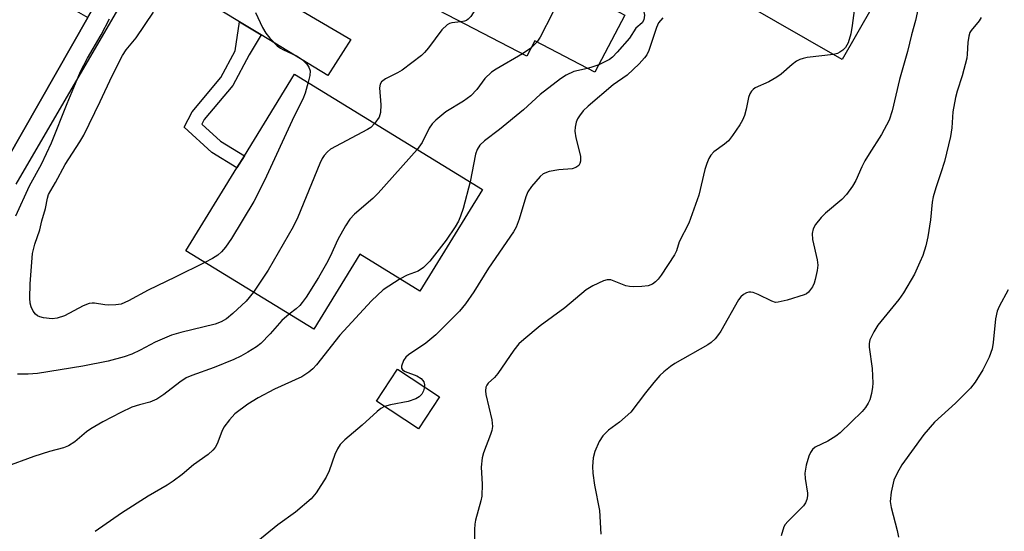
# Model space of a CAD drawing. Units: inches. Extents: x 1285760 to 1291761, y 489452 to 493452.
# Drawn here: x 1286887 to 1287100, y 490714 to 490825 of the extents above; entities that cross this region are included whole.
import ezdxf

# ---------------------------------------------------------------- set-up
doc = ezdxf.new("R2010")
doc.units = ezdxf.units.IN
doc.header["$MEASUREMENT"] = 0
for name, color, linetype in [('BLDG-Footprint', 5, 'Continuous'), ('TRANS-Driveway', 251, 'Continuous'), ('TRANS-Non Street Sidewalk', 7, 'Continuous'), ('TRANS-Road', 130, 'Continuous'), ('TRANS-Street Sidewalk', 7, 'Continuous'), ('Undefined', 1, 'Continuous')]:
    doc.layers.add(name, color=color, linetype=linetype)

msp = doc.modelspace()

# ---------------------------------------------------------------- linework, layer by layer
at = {"layer": 'BLDG-Footprint'}
for points, elevation in [([(1287016.47, 490857.32), (1287003.87, 490833.2), (1287015.05, 490827.36), (1287018.28, 490825.67), (1287011.81, 490813.29), (1286998.79, 490820.1), (1286997.05, 490816.78), (1286960.81, 490835.72), (1286971.51, 490856.18), (1286977.83, 490852.88), (1286978.71, 490854.57), (1286979.96, 490856.96), (1286989.49, 490875.2), (1286993.36, 490873.18), (1287018.03, 490860.3)], 271.24), ([(1287078.62, 490839.31), (1287065.35, 490816.07), (1287043.51, 490828.54), (1287044.61, 490830.46), (1287055.99, 490850.39), (1287056.78, 490851.78)], 264.43), ([(1286987.48, 490787.9), (1286973.94, 490765.88), (1286960.96, 490773.87), (1286950.97, 490757.62), (1286923.3, 490774.64), (1286934.33, 490792.58), (1286935.95, 490795.21), (1286946.83, 490812.9)], 272.47), ([(1286978.19, 490743), (1286973.67, 490736.09), (1286964.54, 490742.06), (1286969.06, 490748.97)], 265.73)]:
    msp.add_lwpolyline(points, close=True, dxfattribs=dict(at, elevation=elevation))
at = {"layer": 'TRANS-Driveway'}
msp.add_lwpolyline([(1286939.56, 490821.39), (1286934.92, 490824.22), (1286919.99, 490833.34), (1286913.51, 490835.58), (1286913.65, 490835.82), (1286919.31, 490845.32), (1286921.27, 490842.54), (1286959.02, 490820.37), (1286953.98, 490812.59)], close=True, dxfattribs=at)
at = {"layer": 'TRANS-Non Street Sidewalk'}
msp.add_lwpolyline([(1286939.56, 490821.39), (1286936.97, 490817.06), (1286933.43, 490810.43), (1286927.27, 490803.03), (1286926.77, 490802.05), (1286930.75, 490798.4), (1286935.95, 490795.21), (1286934.33, 490792.58), (1286928.87, 490795.91), (1286922.93, 490801.37), (1286924.67, 490804.75), (1286930.84, 490812.17), (1286933.94, 490817.94), (1286934.92, 490824.22)], close=True, dxfattribs=at)
at = {"layer": 'TRANS-Road'}
msp.add_lwpolyline([(1286868.64, 490844.27), (1286902.09, 490825.13), (1286856.63, 490745.48)], dxfattribs=at)
at = {"layer": 'TRANS-Street Sidewalk'}
for points in [[(1286856.63, 490745.48), (1286902.09, 490825.13), (1286907.81, 490835.14), (1286951.7, 490909.48), (1286989.8, 490976.41), (1287046.12, 491074.07)], [(1287036.32, 491046.63), (1287027.98, 491032.85), (1287026.09, 491029.73), (1286999.11, 490985.18), (1286994.23, 490976.62), (1286987.6, 490964.97), (1286969.97, 490934), (1286966.14, 490927.19), (1286961.41, 490918.81), (1286956.54, 490910.15), (1286950.89, 490900.12), (1286932.75, 490867.89), (1286919.31, 490845.32), (1286913.65, 490835.82), (1286913.51, 490835.58), (1286886.48, 490789.05)]]:
    msp.add_lwpolyline(points, dxfattribs=at)
at = {"layer": 'Undefined'}
for p, q in [((1287000, 490820.91, 270), (1286999.28, 490819.84, 270)), ((1286999.28, 490819.84, 270), (1286997.97, 490818.53, 270)), ((1286997.97, 490818.53, 270), (1286996.14, 490817.26, 270))]:
    msp.add_line(p, q, dxfattribs=at)
for points, elevation in [([(1286988.78, 490873.85), (1286990.13, 490871.44), (1286990.76, 490870.51), (1286991.54, 490869.75), (1286994.24, 490867.69), (1286994.74, 490867.08), (1286994.92, 490866.57), (1286995.06, 490865.43), (1286995.53, 490851.08), (1286995.56, 490849.29), (1286995.5, 490848.41), (1286994.67, 490844.75), (1286993.4, 490841.09), (1286992.49, 490838.91), (1286989.88, 490833.32), (1286988.84, 490831.55), (1286984.95, 490825.37), (1286984.4, 490824.76), (1286984.03, 490824.5), (1286983.6, 490824.35), (1286982.8, 490824.23)], 272), ([(1287012.94, 490850.56), (1287015.5, 490847.97), (1287015.95, 490847.25), (1287016.41, 490846.19), (1287018.01, 490841.81), (1287018.4, 490840.5), (1287018.55, 490839.43), (1287018.77, 490835.68), (1287019.09, 490834.07), (1287019.54, 490833.07), (1287020.88, 490830.89), (1287021.26, 490830.12), (1287022.26, 490827.05), (1287022.53, 490825.65), (1287022.38, 490824.64), (1287022.04, 490824.02), (1287020.68, 490822.87), (1287019.32, 490820.68), (1287016.64, 490817.63), (1287015.63, 490816.59), (1287014.96, 490816.07), (1287013.97, 490815.52), (1287012.67, 490814.93)], 268), ([(1287069.97, 490844.25), (1287070.47, 490842.78), (1287070.48, 490841.7), (1287068.56, 490831.67), (1287067.53, 490823.41), (1287067.23, 490821.65), (1287066.61, 490819.65), (1287066.05, 490818.66), (1287065.47, 490818.08), (1287064.8, 490817.61), (1287064.31, 490817.39), (1287063.42, 490817.17)], 264), ([(1287005.48, 490832.36), (1287002.64, 490826.09), (1287000, 490820.91)], 270), ([(1287081.97, 490828.19), (1287081.22, 490824.52), (1287080.33, 490821.37), (1287079.5, 490817.79), (1287077.75, 490811.72), (1287076.17, 490804.94), (1287075.48, 490802.95), (1287073.85, 490799.78), (1287071.15, 490795.66), (1287070.26, 490794.14), (1287069.59, 490792.82), (1287068.31, 490789.86), (1287067.59, 490788.63), (1287066.24, 490786.8), (1287065.29, 490785.74), (1287061.75, 490782.76), (1287060.78, 490781.83), (1287059.56, 490780.32), (1287059.04, 490779.38), (1287058.85, 490778.38), (1287058.91, 490777.04), (1287059.91, 490772.68), (1287060.06, 490771.52), (1287059.94, 490770.39), (1287059.5, 490768.42), (1287059.26, 490767.59), (1287058.91, 490766.81), (1287058.02, 490765.68), (1287057.58, 490765.32), (1287057.08, 490765.05), (1287053.44, 490763.93), (1287051.47, 490763.47), (1287050.92, 490763.46), (1287050.11, 490763.68), (1287047.16, 490765.16), (1287046.07, 490765.58), (1287045.59, 490765.66), (1287045.11, 490765.64), (1287044.64, 490765.5), (1287043.97, 490765.15), (1287043.43, 490764.66), (1287042.92, 490763.98), (1287039.1, 490757.21), (1287038.6, 490756.47), (1287037.82, 490755.58), (1287036.95, 490754.78), (1287036.24, 490754.26), (1287029.11, 490750.19), (1287028.14, 490749.54), (1287026.76, 490748.44), (1287025.9, 490747.64), (1287024.6, 490746.12), (1287022.79, 490743.89), (1287019.59, 490739.7), (1287017.14, 490737.53), (1287014.74, 490735.79), (1287013.52, 490734.58), (1287012.74, 490733.34), (1287011.78, 490731.17), (1287011.47, 490729.81), (1287011.27, 490727.88), (1287011.36, 490726.45), (1287011.75, 490723.88), (1287012.83, 490718.4), (1287013.07, 490713.25)], 262), ([(1286927.39, 490772.12), (1286920.98, 490768.9), (1286915.09, 490766.13), (1286910.9, 490763.76), (1286909.26, 490763.08), (1286908.1, 490762.91), (1286906.62, 490762.87), (1286905.76, 490762.93), (1286903.54, 490763.28), (1286903, 490763.3), (1286902.37, 490763.21), (1286901.07, 490762.69), (1286897, 490760.54), (1286895.45, 490760.05), (1286894.38, 490759.91), (1286892.45, 490760.13), (1286891.66, 490760.33), (1286891.18, 490760.55), (1286890.75, 490760.88), (1286890.22, 490761.52), (1286889.78, 490762.5), (1286889.62, 490763.28), (1286889.53, 490764.37), (1286889.57, 490767.48), (1286890.11, 490774.03), (1286890.57, 490776.09), (1286891.67, 490779.18), (1286892.13, 490781.11), (1286892.89, 490783.75), (1286893.33, 490786), (1286893.57, 490786.8), (1286895.1, 490789.38), (1286897.13, 490793.33), (1286900.37, 490798.19), (1286901.22, 490799.64), (1286904.77, 490806.98), (1286907.36, 490812.55), (1286909.56, 490816.9), (1286910.39, 490818.14), (1286912.53, 490820.78), (1286916.31, 490826.33)], 274), ([(1286938.33, 490826.27), (1286939.88, 490822.99), (1286940.57, 490821.78), (1286941.45, 490820.67), (1286943.07, 490819.03), (1286943.74, 490818.5), (1286944.24, 490818.21), (1286947.38, 490816.75), (1286948.5, 490815.95), (1286949.49, 490815.03), (1286949.93, 490814.41), (1286950.19, 490813.61), (1286950.1, 490812.58), (1286949.72, 490811.12)], 274), ([(1287026.55, 490825.06), (1287025.61, 490823.99), (1287025.12, 490823.01), (1287023.49, 490817.98), (1287023.02, 490817.05), (1287022.58, 490816.4), (1287021.37, 490815.11), (1287018.77, 490812.69), (1287015.77, 490810.54), (1287010.33, 490805.96), (1287009.28, 490804.96), (1287008.47, 490803.89), (1287008.07, 490803.2), (1287007.77, 490802.45), (1287007.53, 490801.37), (1287007.47, 490800.55), (1287007.68, 490799.11), (1287008.72, 490795.11), (1287008.69, 490794.03), (1287008.55, 490793.54), (1287008.31, 490793.12), (1287007.67, 490792.67), (1287006.87, 490792.41), (1287004, 490792.18), (1287001.95, 490791.83), (1287000.65, 490791.29), (1287000, 490790.73)], 266), ([(1287095.4, 490825.13), (1287094.97, 490824.4), (1287093.22, 490822.37), (1287092.97, 490821.91), (1287092.71, 490821.14), (1287092.5, 490819.76), (1287092.42, 490817.2), (1287092.32, 490816.36), (1287091.33, 490812.49), (1287090.23, 490809.18), (1287089.87, 490807.8), (1287089.31, 490804.73), (1287089.06, 490801.27), (1287088.78, 490799.41), (1287087.48, 490793.95), (1287086.71, 490791.49), (1287085.59, 490788.28), (1287085.02, 490786.29), (1287084.83, 490785.13), (1287084.44, 490781.33), (1287083.86, 490777.65), (1287083.41, 490775.71), (1287082.76, 490773.63), (1287082.16, 490772.13), (1287080.96, 490769.53), (1287078.6, 490765.52), (1287077.62, 490764.11), (1287073.07, 490758.5), (1287072.17, 490757.08), (1287071.35, 490755.36), (1287071.17, 490754.57), (1287071.17, 490753.73), (1287071.82, 490749.15), (1287071.97, 490745.96), (1287071.91, 490745.11), (1287071.65, 490743.71), (1287071.29, 490742.35), (1287070.96, 490741.59), (1287070.35, 490740.66), (1287069.63, 490739.8), (1287064.91, 490735.19), (1287063.96, 490734.5), (1287062.2, 490733.41), (1287059.47, 490732.07), (1287058.9, 490731.61), (1287058.45, 490730.96), (1287058.14, 490730.16), (1287057.57, 490728.16), (1287057.25, 490726.43), (1287057.33, 490725.28), (1287057.82, 490722.11), (1287057.82, 490721.56), (1287057.69, 490720.77), (1287057.41, 490720.03), (1287056.94, 490719.35), (1287053.57, 490716.02), (1287053.01, 490715.35), (1287052.72, 490714.86), (1287052.1, 490712.92)], 260), ([(1286886.49, 490782.19), (1286889.46, 490788.66), (1286892.03, 490793.42), (1286894.19, 490798.03), (1286897.56, 490806.53), (1286900.5, 490813.44), (1286901.96, 490816.36), (1286904.93, 490821.38), (1286906.73, 490824.85)], 272), ([(1286982.8, 490824.23), (1286980.83, 490824.03), (1286980.32, 490823.86), (1286979.86, 490823.59), (1286978.71, 490822.46), (1286975.81, 490818.59), (1286974.9, 490817.54), (1286974.28, 490816.95), (1286970.13, 490813.76), (1286969.12, 490813.19), (1286966.49, 490811.9), (1286965.62, 490811.25), (1286965.31, 490810.69), (1286965.19, 490809.95), (1286965.48, 490806.24), (1286965.4, 490804.59), (1286965.1, 490803.56), (1286964.18, 490802.23)], 272), ([(1286996.14, 490817.26), (1286990.45, 490813.95), (1286989.47, 490813.31), (1286988, 490811.92), (1286986.24, 490809.54), (1286984.96, 490808.17), (1286983.37, 490807.04), (1286979.55, 490804.69), (1286977.39, 490802.93), (1286976.61, 490802.12), (1286975.94, 490801.18), (1286974.43, 490798.06), (1286973.35, 490796.59)], 270), ([(1287063.42, 490817.17), (1287057.75, 490816.47), (1287056.89, 490816.3), (1287056.2, 490816.06), (1287055.48, 490815.66), (1287054.52, 490814.97), (1287052.11, 490812.89), (1287051.18, 490812.22), (1287049.44, 490811.19), (1287046.53, 490809.9), (1287046.08, 490809.59), (1287045.74, 490809.23), (1287045.33, 490808.59), (1287045.04, 490807.85), (1287044.53, 490805.27), (1287044.16, 490803.93), (1287043.76, 490802.92), (1287043.21, 490801.94), (1287041.58, 490799.57), (1287040.7, 490798.46), (1287039.86, 490797.72), (1287037.57, 490796.06), (1287036.87, 490795.3), (1287036.45, 490794.59), (1287036.02, 490793.53), (1287035.61, 490792.21), (1287034.3, 490786.68), (1287032.16, 490780.63), (1287030.08, 490776.54), (1287029.45, 490774.63), (1287029.03, 490773.77), (1287026.18, 490769.33), (1287025.5, 490768.45), (1287024.94, 490767.87), (1287024.31, 490767.4), (1287023.31, 490767.06), (1287021.95, 490766.86), (1287020.16, 490766.8), (1287019.27, 490766.86), (1287018.48, 490767.03), (1287015.23, 490768.32), (1287014.46, 490768.37), (1287013.69, 490768.15), (1287011.37, 490767.06), (1287009.9, 490766.18), (1287005.3, 490762.27), (1287000, 490758.35)], 264), ([(1287012.67, 490814.93), (1287011.36, 490814.46), (1287010.18, 490814.14)], 268), ([(1287010.18, 490814.14), (1287007.27, 490813.43), (1287005.56, 490812.69), (1287004.37, 490811.9), (1287000, 490808.46)], 268), ([(1286949.72, 490811.12), (1286949.09, 490808.77), (1286948.61, 490807.46), (1286946.7, 490803.78), (1286940.28, 490789.84), (1286937.99, 490785.33), (1286933.15, 490777.29), (1286931.87, 490775.39), (1286931, 490774.39), (1286930.18, 490773.69), (1286929.03, 490772.96), (1286927.39, 490772.12)], 274), ([(1287000, 490808.46), (1286996.36, 490805.12), (1286991.13, 490800.89), (1286987.94, 490798.45), (1286986.93, 490797.47), (1286986.31, 490796.55), (1286985.96, 490795.53), (1286984.83, 490789.53)], 268), ([(1286964.18, 490802.23), (1286963.31, 490801.35), (1286962.6, 490800.86), (1286954.6, 490796.6), (1286953.94, 490796.08), (1286953.25, 490795.28), (1286952.81, 490794.61), (1286952.29, 490793.54), (1286947.51, 490781.92), (1286946.51, 490779.78), (1286941.12, 490770.41), (1286937.94, 490765.63)], 272), ([(1286973.35, 490796.59), (1286964.94, 490787.08), (1286963.73, 490785.94), (1286959.78, 490782.53), (1286958.78, 490781.46), (1286957.85, 490780.03), (1286956.16, 490777.05), (1286954.54, 490773.41), (1286953.74, 490771.9), (1286951.98, 490768.84), (1286949.32, 490764.6), (1286948.49, 490763.4), (1286947.94, 490762.77), (1286947.13, 490762.04), (1286945.65, 490760.89)], 270), ([(1286984.83, 490789.53), (1286983.32, 490783.81), (1286982.75, 490782.1), (1286982.28, 490781.05), (1286981.57, 490779.78), (1286979.6, 490776.89), (1286976.06, 490772.39), (1286974.7, 490770.99), (1286973.58, 490770.24), (1286971.19, 490769.34), (1286969.67, 490768.52)], 268), ([(1287000, 490790.73), (1286998.06, 490788.58), (1286997.28, 490787.39), (1286996.88, 490786.29), (1286995.45, 490781.5), (1286994.74, 490779.71), (1286994.23, 490778.72), (1286988.75, 490770.86), (1286985.58, 490765.77), (1286983.83, 490763.15), (1286982.48, 490761.58), (1286977.39, 490756.44), (1286975.21, 490754.63), (1286971.45, 490752.1), (1286970.87, 490751.56), (1286970.41, 490750.89), (1286969.97, 490749.66), (1286969.96, 490749.22), (1286970.14, 490748.86), (1286970.76, 490748.48), (1286973.25, 490747.57), (1286974.19, 490746.99), (1286974.52, 490746.63), (1286974.76, 490746.23), (1286974.94, 490745.57), (1286974.93, 490745.13)], 266), ([(1286969.67, 490768.52), (1286966.01, 490766.16), (1286963.44, 490763.75), (1286956.6, 490756.34), (1286951.57, 490749.91), (1286950.76, 490749.06), (1286949.88, 490748.31), (1286948.42, 490747.35), (1286942.49, 490744.68), (1286938.94, 490742.75), (1286936.71, 490741.42), (1286933.89, 490739.32), (1286932.7, 490738.04), (1286931.5, 490736.39), (1286931.06, 490735.49), (1286930.07, 490732.8), (1286929.66, 490732.03), (1286929.13, 490731.42), (1286928.08, 490730.5), (1286924.92, 490728.27), (1286922.51, 490726.2), (1286920.51, 490724.7), (1286919.24, 490723.89), (1286915.12, 490721.51), (1286909.35, 490717.81), (1286903.68, 490713.84)], 268), ([(1286937.94, 490765.63), (1286936.3, 490763.71), (1286933.45, 490761.06), (1286932.08, 490759.92), (1286930.91, 490759.24), (1286929.6, 490758.76), (1286922.19, 490756.93), (1286920.21, 490756.34), (1286916.62, 490754.85), (1286913.39, 490753.12), (1286911.58, 490752.24), (1286909.91, 490751.67), (1286906.5, 490750.74), (1286901.01, 490749.65), (1286891.16, 490748.06), (1286889.15, 490747.9), (1286886.86, 490747.93)], 272), ([(1287101.26, 490766.17), (1287099.33, 490762.58), (1287098.89, 490761.54), (1287098.55, 490759.9), (1287097.99, 490754.75), (1287097.76, 490753.37), (1287097.15, 490751.58), (1287095.81, 490748.82), (1287094.13, 490746.2), (1287093.09, 490744.86), (1287089.84, 490741.6), (1287085.33, 490737.5), (1287083, 490734.85), (1287078.26, 490728.23), (1287077.22, 490726.48), (1287076.48, 490724.92), (1287075.91, 490722.37), (1287075.71, 490720.36), (1287075.91, 490719), (1287077.24, 490714.04), (1287077.49, 490712.59)], 258), ([(1286945.65, 490760.89), (1286944.03, 490759.52), (1286941.5, 490756.67), (1286939.48, 490754.56), (1286938.59, 490753.85), (1286936.67, 490752.65), (1286935.2, 490751.8), (1286933.65, 490751.06), (1286929.39, 490749.35), (1286924.55, 490747.64), (1286923.33, 490747.1), (1286921.95, 490746.2), (1286918.49, 490743.49), (1286917.03, 490742.49), (1286915.5, 490741.83), (1286913.22, 490741.27), (1286911.56, 490740.74), (1286909.19, 490739.63), (1286905.32, 490737.56), (1286902.75, 490736.06), (1286901.81, 490735.38), (1286899.23, 490733.23), (1286897.87, 490732.37), (1286896.83, 490731.97), (1286893.77, 490731.14), (1286890.37, 490730.09), (1286884.13, 490727.78)], 270), ([(1287000, 490758.35), (1286996.41, 490755.44), (1286995.36, 490754.47), (1286994.28, 490753.07), (1286990.84, 490748.03), (1286990.1, 490747.17), (1286988.7, 490745.92), (1286988.41, 490745.51), (1286988.22, 490745.06), (1286988.14, 490744.32), (1286988.22, 490743.52), (1286989.48, 490737.99), (1286989.64, 490736.54), (1286989.49, 490735.7), (1286989.24, 490734.86), (1286987.69, 490730.84), (1286987.38, 490729.78), (1286987.23, 490727.76), (1286987.4, 490724.05), (1286987.36, 490721.5), (1286987.16, 490720.44), (1286986, 490716.3), (1286985.84, 490715.44), (1286985.77, 490714.27), (1286985.78, 490712.21)], 264), ([(1286974.93, 490745.13), (1286974.72, 490744.26), (1286974.36, 490743.54), (1286973.78, 490742.98), (1286973.04, 490742.57), (1286971.39, 490742), (1286967.56, 490741.27), (1286966.3, 490740.91)], 266), ([(1286966.3, 490740.91), (1286965.5, 490740.45), (1286964.66, 490739.79), (1286961.46, 490736.87), (1286957.68, 490733.68), (1286956.68, 490732.67), (1286956.1, 490731.75), (1286955.51, 490730.51), (1286954.29, 490726.97), (1286953.66, 490725.62), (1286951.48, 490722.22), (1286950.38, 490720.89), (1286947.03, 490718.02), (1286943.2, 490715.24), (1286936.92, 490710.18)], 266)]:
    msp.add_lwpolyline(points, dxfattribs=dict(at, elevation=elevation))

doc.saveas('drawing.dxf')
